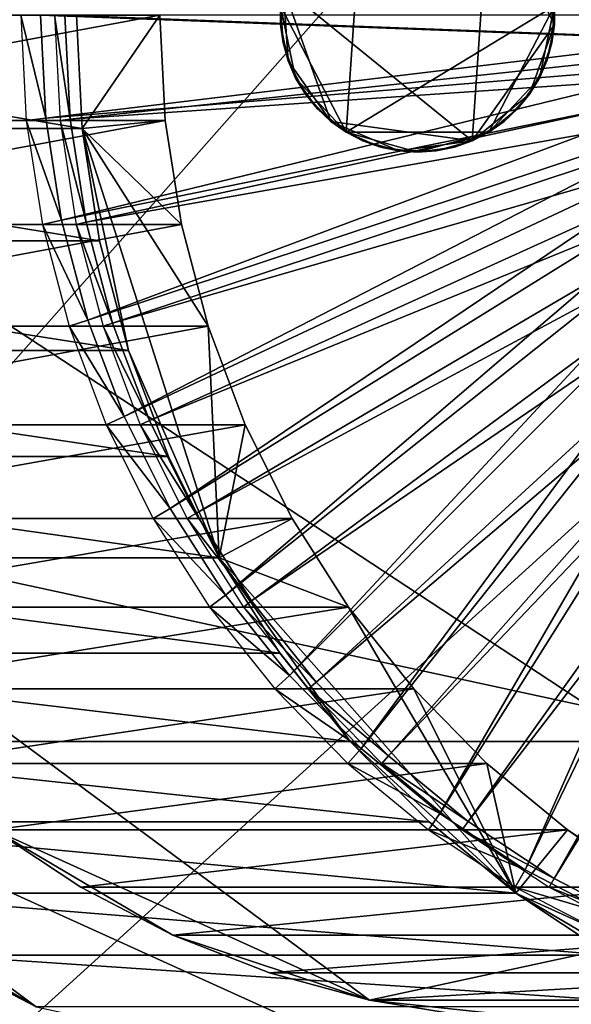
# Model space of a CAD drawing. Extents: x -0.385 to 0.462, y -0.385 to 0.385.
# Drawn here: x -0.103 to 0.04, y -0.255 to -0.001 of the extents above; entities that cross this region are included whole.
import ezdxf

# ---------------------------------------------------------------- set-up
doc = ezdxf.new("R2010")
doc.units = 0
doc.header["$MEASUREMENT"] = 0
doc.layers.get('0').update_dxf_attribs({"linetype": 'CONTINUOUS'})

msp = doc.modelspace()

# ---------------------------------------------------------------- linework, layer by layer
for points in [[(0, 0.38514, 0.54974), (0.2359, -0.30442, 0.54974), (-0.3729, 0.09607, 0.54974)], [(0, 0.38514, 0.54974), (0.36434, 0.12468, 0.54974), (0.2359, -0.30442, 0.54974)], [(-0.0595, 0.38052, 0.57174), (-0.37922, 0.06688, 0.57174), (-0.18603, -0.33722, 0.57174)], [(-0.0595, 0.38052, 0.57174), (-0.18603, -0.33722, 0.57174), (0.35358, 0.15255, 0.57174)], [(-0.18012, -0.12989, 0.28406), (-0.2018, 0.08028, 0.2798), (-0.06305, 0.23733, 0.30708)], [(0.19046, -0.21017, 0.35692), (-0.18012, -0.12989, 0.28406), (-0.06305, 0.23733, 0.30708)], [(-0.06305, 0.23733, 0.30708), (0.23007, 0.17383, 0.36471), (0.19046, -0.21017, 0.35692)], [(0.17495, 0.22652, 0.48882), (-0.14805, 0.22652, 0.42541), (-0.19074, -0.18736, 0.41703)], [(-0.19074, -0.18736, 0.41703), (0.21763, -0.18736, 0.4972), (0.17495, 0.22652, 0.48882)], [(-0.18603, -0.33722, 0.57174), (0.25877, -0.28522, 0.57174), (0.35358, 0.15255, 0.57174)], [(0.2359, -0.30442, 0.54974), (-0.2116, -0.32178, 0.54974), (-0.3729, 0.09607, 0.54974)], [(-0.01838, -0.03023, 0.43251), (-0.0353, 0.00241, 0.43251), (-0.0141, 0.03245, 0.43251)], [(0.0353, 0.00241, 0.43251), (-0.01838, -0.03023, 0.43251), (-0.0141, 0.03245, 0.43251)], [(-0.03464, 0.0072, 0.5575), (0.0141, -0.03245, 0.5575), (0.01838, 0.03023, 0.5575)], [(0.0141, -0.03245, 0.5575), (0.0353, -0.00241, 0.5575), (0.01838, 0.03023, 0.5575)], [(0.0353, -0.00241, 0.5575), (0.03141, 0.01628, 0.5575), (0.01838, 0.03023, 0.5575)], [(0.0353, -0.00241, 0.5575), (0.03464, 0.0072, 0.5575), (0.03141, 0.01628, 0.5575)], [(-0.03464, 0.0072, 0.5575), (-0.0353, 0.00241, 0.5575), (-0.0353, -0.00241, 0.5575)], [(-0.03464, 0.0072, 0.5575), (-0.0353, -0.00241, 0.5575), (-0.03334, -0.01185, 0.5575)], [(-0.03464, 0.0072, 0.5575), (-0.03334, -0.01185, 0.5575), (-0.02233, -0.02745, 0.5575)], [(-0.03464, 0.0072, 0.5575), (-0.02233, -0.02745, 0.5575), (0.0141, -0.03245, 0.5575)], [(0.0353, -0.00241, 0.5575), (0.0353, 0.00241, 0.5575), (0.03464, 0.0072, 0.5575)], [(-0.08643, -0.02927, -0.47967), (-0.2598, -0.02927, 0.40347), (-0.26131, 0, 0.40318)], [(-0.08643, -0.02927, -0.47967), (-0.26131, 0, 0.40318), (-0.08793, 0, -0.47997)], [(-0.21288, -0.02716, 0.27762), (-0.06643, 0, -0.47575), (-0.21428, 0, 0.27735)], [(-0.21288, -0.02716, 0.27762), (-0.06504, -0.02716, -0.47547), (-0.06643, 0, -0.47575)], [(-0.10227, 0, -0.29282), (-0.10087, -0.02716, -0.29254), (-0.09583, -0.02661, -0.29155)], [(-0.10227, 0, -0.29282), (-0.09583, -0.02661, -0.29155), (-0.09719, 0, -0.29182)], [(-0.09719, 0, -0.29182), (-0.09583, -0.02661, -0.29155), (0.07193, -0.00641, -0.14831)], [(-0.09719, 0, -0.29182), (0.07193, -0.00641, -0.14831), (0.0716, 0, -0.14837)], [(-0.09353, 0, -0.33723), (-0.09214, -0.02716, -0.33695), (-0.08955, -0.02688, -0.33645)], [(-0.09353, 0, -0.33723), (-0.08955, -0.02688, -0.33645), (-0.09093, 0, -0.33672)], [(-0.09093, 0, -0.33672), (-0.08955, -0.02688, -0.33645), (0.0949, -0.00712, -0.30018)], [(-0.09093, 0, -0.33672), (0.0949, -0.00712, -0.30018), (0.09453, 0, -0.30025)], [(-0.08643, -0.02927, -0.47967), (-0.08793, 0, -0.47997), (-0.06643, 0, -0.47575)], [(-0.08643, -0.02927, -0.47967), (-0.06643, 0, -0.47575), (-0.06504, -0.02716, -0.47547)], [(-0.0353, -0.00241, 0.55566), (-0.0353, -0.00241, 0.5575), (-0.0353, 0.00241, 0.5575)], [(-0.0353, -0.00241, 0.55566), (-0.0353, 0.00241, 0.5575), (-0.0353, 0.00241, 0.55566)], [(-0.03464, -0.0072, 0.43251), (-0.0353, -0.00241, 0.43251), (-0.0353, 0.00241, 0.43251)], [(-0.03141, -0.01628, 0.43251), (-0.03464, -0.0072, 0.43251), (-0.0353, 0.00241, 0.43251)], [(-0.01838, -0.03023, 0.43251), (-0.03141, -0.01628, 0.43251), (-0.0353, 0.00241, 0.43251)], [(-0.0353, -0.00241, 0.55154), (-0.0353, -0.00241, 0.55566), (-0.0353, 0.00241, 0.55566)], [(-0.0353, -0.00241, 0.55154), (-0.0353, 0.00241, 0.55566), (-0.0353, 0.00241, 0.55154)], [(-0.0353, -0.00241, 0.43251), (-0.0353, -0.00241, 0.4357), (-0.0353, 0.00241, 0.4357)], [(-0.0353, -0.00241, 0.43251), (-0.0353, 0.00241, 0.4357), (-0.0353, 0.00241, 0.43251)], [(-0.0353, -0.00241, 0.4357), (-0.0353, -0.00241, 0.55154), (-0.0353, 0.00241, 0.55154)], [(-0.0353, -0.00241, 0.4357), (-0.0353, 0.00241, 0.55154), (-0.0353, 0.00241, 0.4357)], [(0.0353, 0.00241, 0.43251), (0.01838, -0.03023, 0.43251), (-0.01838, -0.03023, 0.43251)], [(0.0353, 0.00241, 0.43251), (0.03141, -0.01628, 0.43251), (0.01838, -0.03023, 0.43251)], [(0.0353, 0.00241, 0.43251), (0.03464, -0.0072, 0.43251), (0.03141, -0.01628, 0.43251)], [(0.0353, 0.00241, 0.43251), (0.0353, -0.00241, 0.43251), (0.03464, -0.0072, 0.43251)], [(0.0353, 0.00241, 0.55566), (0.0353, 0.00241, 0.5575), (0.0353, -0.00241, 0.5575)], [(0.0353, 0.00241, 0.55566), (0.0353, -0.00241, 0.5575), (0.0353, -0.00241, 0.55566)], [(0.0353, 0.00241, 0.55154), (0.0353, 0.00241, 0.55566), (0.0353, -0.00241, 0.55566)], [(0.0353, 0.00241, 0.55154), (0.0353, -0.00241, 0.55566), (0.0353, -0.00241, 0.55154)], [(0.0353, 0.00241, 0.43251), (0.0353, 0.00241, 0.4357), (0.0353, -0.00241, 0.4357)], [(0.0353, 0.00241, 0.43251), (0.0353, -0.00241, 0.4357), (0.0353, -0.00241, 0.43251)], [(0.0353, 0.00241, 0.4357), (0.0353, 0.00241, 0.55154), (0.0353, -0.00241, 0.55154)], [(0.0353, 0.00241, 0.4357), (0.0353, -0.00241, 0.55154), (0.0353, -0.00241, 0.4357)], [(-0.03464, -0.0072, 0.55566), (-0.03464, -0.0072, 0.5575), (-0.0353, -0.00241, 0.5575)], [(-0.03464, -0.0072, 0.55566), (-0.0353, -0.00241, 0.5575), (-0.0353, -0.00241, 0.55566)], [(-0.0353, -0.00241, 0.5575), (-0.03464, -0.0072, 0.5575), (-0.03334, -0.01185, 0.5575)], [(-0.03464, -0.0072, 0.55154), (-0.03464, -0.0072, 0.55566), (-0.0353, -0.00241, 0.55566)], [(-0.03464, -0.0072, 0.55154), (-0.0353, -0.00241, 0.55566), (-0.0353, -0.00241, 0.55154)], [(-0.03464, -0.0072, 0.43251), (-0.03464, -0.0072, 0.4357), (-0.0353, -0.00241, 0.4357)], [(-0.03464, -0.0072, 0.43251), (-0.0353, -0.00241, 0.4357), (-0.0353, -0.00241, 0.43251)], [(-0.03464, -0.0072, 0.4357), (-0.03464, -0.0072, 0.55154), (-0.0353, -0.00241, 0.55154)], [(-0.03464, -0.0072, 0.4357), (-0.0353, -0.00241, 0.55154), (-0.0353, -0.00241, 0.4357)], [(0.0141, -0.03245, 0.5575), (0.0289, -0.0204, 0.5575), (0.0353, -0.00241, 0.5575)], [(0.0289, -0.0204, 0.5575), (0.03334, -0.01185, 0.5575), (0.0353, -0.00241, 0.5575)], [(0.03334, -0.01185, 0.5575), (0.03464, -0.0072, 0.5575), (0.0353, -0.00241, 0.5575)], [(0.0353, -0.00241, 0.55566), (0.0353, -0.00241, 0.5575), (0.03464, -0.0072, 0.5575)], [(0.0353, -0.00241, 0.55566), (0.03464, -0.0072, 0.5575), (0.03464, -0.0072, 0.55566)], [(0.0353, -0.00241, 0.55154), (0.0353, -0.00241, 0.55566), (0.03464, -0.0072, 0.55566)], [(0.0353, -0.00241, 0.55154), (0.03464, -0.0072, 0.55566), (0.03464, -0.0072, 0.55154)], [(0.0353, -0.00241, 0.43251), (0.0353, -0.00241, 0.4357), (0.03464, -0.0072, 0.4357)], [(0.0353, -0.00241, 0.43251), (0.03464, -0.0072, 0.4357), (0.03464, -0.0072, 0.43251)], [(0.0353, -0.00241, 0.4357), (0.0353, -0.00241, 0.55154), (0.03464, -0.0072, 0.55154)], [(0.0353, -0.00241, 0.4357), (0.03464, -0.0072, 0.55154), (0.03464, -0.0072, 0.4357)], [(-0.09583, -0.02661, -0.29155), (0.07292, -0.01275, -0.14811), (0.07193, -0.00641, -0.14831)], [(-0.08955, -0.02688, -0.33645), (0.09599, -0.01416, -0.29996), (0.0949, -0.00712, -0.30018)], [(-0.03334, -0.01185, 0.55566), (-0.03334, -0.01185, 0.5575), (-0.03464, -0.0072, 0.5575)], [(-0.03334, -0.01185, 0.55566), (-0.03464, -0.0072, 0.5575), (-0.03464, -0.0072, 0.55566)], [(-0.03141, -0.01628, 0.43251), (-0.03334, -0.01185, 0.43251), (-0.03464, -0.0072, 0.43251)], [(-0.03334, -0.01185, 0.55154), (-0.03334, -0.01185, 0.55566), (-0.03464, -0.0072, 0.55566)], [(-0.03334, -0.01185, 0.55154), (-0.03464, -0.0072, 0.55566), (-0.03464, -0.0072, 0.55154)], [(-0.03334, -0.01185, 0.43251), (-0.03334, -0.01185, 0.4357), (-0.03464, -0.0072, 0.4357)], [(-0.03334, -0.01185, 0.43251), (-0.03464, -0.0072, 0.4357), (-0.03464, -0.0072, 0.43251)], [(-0.03334, -0.01185, 0.4357), (-0.03334, -0.01185, 0.55154), (-0.03464, -0.0072, 0.55154)], [(-0.03334, -0.01185, 0.4357), (-0.03464, -0.0072, 0.55154), (-0.03464, -0.0072, 0.4357)], [(0.03464, -0.0072, 0.43251), (0.03334, -0.01185, 0.43251), (0.03141, -0.01628, 0.43251)], [(0.03464, -0.0072, 0.55566), (0.03464, -0.0072, 0.5575), (0.03334, -0.01185, 0.5575)], [(0.03464, -0.0072, 0.55566), (0.03334, -0.01185, 0.5575), (0.03334, -0.01185, 0.55566)], [(0.03464, -0.0072, 0.55154), (0.03464, -0.0072, 0.55566), (0.03334, -0.01185, 0.55566)], [(0.03464, -0.0072, 0.55154), (0.03334, -0.01185, 0.55566), (0.03334, -0.01185, 0.55154)], [(0.03464, -0.0072, 0.43251), (0.03464, -0.0072, 0.4357), (0.03334, -0.01185, 0.4357)], [(0.03464, -0.0072, 0.43251), (0.03334, -0.01185, 0.4357), (0.03334, -0.01185, 0.43251)], [(0.03464, -0.0072, 0.4357), (0.03464, -0.0072, 0.55154), (0.03334, -0.01185, 0.55154)], [(0.03464, -0.0072, 0.4357), (0.03334, -0.01185, 0.55154), (0.03334, -0.01185, 0.4357)], [(-0.03141, -0.01628, 0.55566), (-0.03141, -0.01628, 0.5575), (-0.03334, -0.01185, 0.5575)], [(-0.03141, -0.01628, 0.55566), (-0.03334, -0.01185, 0.5575), (-0.03334, -0.01185, 0.55566)], [(-0.03334, -0.01185, 0.5575), (-0.03141, -0.01628, 0.5575), (-0.0289, -0.0204, 0.5575)], [(-0.03334, -0.01185, 0.5575), (-0.0289, -0.0204, 0.5575), (-0.02233, -0.02745, 0.5575)], [(-0.03141, -0.01628, 0.55154), (-0.03141, -0.01628, 0.55566), (-0.03334, -0.01185, 0.55566)], [(-0.03141, -0.01628, 0.55154), (-0.03334, -0.01185, 0.55566), (-0.03334, -0.01185, 0.55154)], [(-0.03141, -0.01628, 0.43251), (-0.03141, -0.01628, 0.4357), (-0.03334, -0.01185, 0.4357)], [(-0.03141, -0.01628, 0.43251), (-0.03334, -0.01185, 0.4357), (-0.03334, -0.01185, 0.43251)], [(-0.03141, -0.01628, 0.4357), (-0.03141, -0.01628, 0.55154), (-0.03334, -0.01185, 0.55154)], [(-0.03141, -0.01628, 0.4357), (-0.03334, -0.01185, 0.55154), (-0.03334, -0.01185, 0.4357)], [(0.0289, -0.0204, 0.5575), (0.03141, -0.01628, 0.5575), (0.03334, -0.01185, 0.5575)], [(0.03334, -0.01185, 0.55566), (0.03334, -0.01185, 0.5575), (0.03141, -0.01628, 0.5575)], [(0.03334, -0.01185, 0.55566), (0.03141, -0.01628, 0.5575), (0.03141, -0.01628, 0.55566)], [(0.03334, -0.01185, 0.55154), (0.03334, -0.01185, 0.55566), (0.03141, -0.01628, 0.55566)], [(0.03334, -0.01185, 0.55154), (0.03141, -0.01628, 0.55566), (0.03141, -0.01628, 0.55154)], [(0.03334, -0.01185, 0.43251), (0.03334, -0.01185, 0.4357), (0.03141, -0.01628, 0.4357)], [(0.03334, -0.01185, 0.43251), (0.03141, -0.01628, 0.4357), (0.03141, -0.01628, 0.43251)], [(0.03334, -0.01185, 0.4357), (0.03334, -0.01185, 0.55154), (0.03141, -0.01628, 0.55154)], [(0.03334, -0.01185, 0.4357), (0.03141, -0.01628, 0.55154), (0.03141, -0.01628, 0.4357)], [(-0.09583, -0.02661, -0.29155), (-0.09173, -0.05294, -0.29074), (0.07292, -0.01275, -0.14811)], [(-0.09173, -0.05294, -0.29074), (0.07455, -0.01895, -0.14779), (0.07292, -0.01275, -0.14811)], [(-0.08955, -0.02688, -0.33645), (-0.08542, -0.05346, -0.33563), (0.09599, -0.01416, -0.29996)], [(-0.08542, -0.05346, -0.33563), (0.09781, -0.02105, -0.29961), (0.09599, -0.01416, -0.29996)], [(-0.0289, -0.0204, 0.55566), (-0.0289, -0.0204, 0.5575), (-0.03141, -0.01628, 0.5575)], [(-0.0289, -0.0204, 0.55566), (-0.03141, -0.01628, 0.5575), (-0.03141, -0.01628, 0.55566)], [(-0.02586, -0.02415, 0.43251), (-0.0289, -0.0204, 0.43251), (-0.03141, -0.01628, 0.43251)], [(-0.01838, -0.03023, 0.43251), (-0.02586, -0.02415, 0.43251), (-0.03141, -0.01628, 0.43251)], [(-0.0289, -0.0204, 0.55154), (-0.0289, -0.0204, 0.55566), (-0.03141, -0.01628, 0.55566)], [(-0.0289, -0.0204, 0.55154), (-0.03141, -0.01628, 0.55566), (-0.03141, -0.01628, 0.55154)], [(-0.0289, -0.0204, 0.43251), (-0.0289, -0.0204, 0.4357), (-0.03141, -0.01628, 0.4357)], [(-0.0289, -0.0204, 0.43251), (-0.03141, -0.01628, 0.4357), (-0.03141, -0.01628, 0.43251)], [(-0.0289, -0.0204, 0.4357), (-0.0289, -0.0204, 0.55154), (-0.03141, -0.01628, 0.55154)], [(-0.0289, -0.0204, 0.4357), (-0.03141, -0.01628, 0.55154), (-0.03141, -0.01628, 0.4357)], [(0.03141, -0.01628, 0.43251), (0.02586, -0.02415, 0.43251), (0.01838, -0.03023, 0.43251)], [(0.03141, -0.01628, 0.43251), (0.0289, -0.0204, 0.43251), (0.02586, -0.02415, 0.43251)], [(0.03141, -0.01628, 0.55566), (0.03141, -0.01628, 0.5575), (0.0289, -0.0204, 0.5575)], [(0.03141, -0.01628, 0.55566), (0.0289, -0.0204, 0.5575), (0.0289, -0.0204, 0.55566)], [(0.03141, -0.01628, 0.55154), (0.03141, -0.01628, 0.55566), (0.0289, -0.0204, 0.55566)], [(0.03141, -0.01628, 0.55154), (0.0289, -0.0204, 0.55566), (0.0289, -0.0204, 0.55154)], [(0.03141, -0.01628, 0.43251), (0.03141, -0.01628, 0.4357), (0.0289, -0.0204, 0.4357)], [(0.03141, -0.01628, 0.43251), (0.0289, -0.0204, 0.4357), (0.0289, -0.0204, 0.43251)], [(0.03141, -0.01628, 0.4357), (0.03141, -0.01628, 0.55154), (0.0289, -0.0204, 0.55154)], [(0.03141, -0.01628, 0.4357), (0.0289, -0.0204, 0.55154), (0.0289, -0.0204, 0.4357)], [(-0.09173, -0.05294, -0.29074), (-0.08497, -0.07868, -0.28941), (0.07455, -0.01895, -0.14779)], [(-0.08497, -0.07868, -0.28941), (0.0768, -0.02494, -0.14735), (0.07455, -0.01895, -0.14779)], [(-0.08542, -0.05346, -0.33563), (-0.07858, -0.07946, -0.33429), (0.09781, -0.02105, -0.29961)], [(-0.07858, -0.07946, -0.33429), (0.10031, -0.02771, -0.29912), (0.09781, -0.02105, -0.29961)], [(-0.02586, -0.02415, 0.55566), (-0.02586, -0.02415, 0.5575), (-0.0289, -0.0204, 0.5575)], [(-0.02586, -0.02415, 0.55566), (-0.0289, -0.0204, 0.5575), (-0.0289, -0.0204, 0.55566)], [(-0.0289, -0.0204, 0.5575), (-0.02586, -0.02415, 0.5575), (-0.02233, -0.02745, 0.5575)], [(-0.02586, -0.02415, 0.55154), (-0.02586, -0.02415, 0.55566), (-0.0289, -0.0204, 0.55566)], [(-0.02586, -0.02415, 0.55154), (-0.0289, -0.0204, 0.55566), (-0.0289, -0.0204, 0.55154)], [(-0.02586, -0.02415, 0.43251), (-0.02586, -0.02415, 0.4357), (-0.0289, -0.0204, 0.4357)], [(-0.02586, -0.02415, 0.43251), (-0.0289, -0.0204, 0.4357), (-0.0289, -0.0204, 0.43251)], [(-0.02586, -0.02415, 0.4357), (-0.02586, -0.02415, 0.55154), (-0.0289, -0.0204, 0.55154)], [(-0.02586, -0.02415, 0.4357), (-0.0289, -0.0204, 0.55154), (-0.0289, -0.0204, 0.4357)], [(0.0141, -0.03245, 0.5575), (0.02233, -0.02745, 0.5575), (0.0289, -0.0204, 0.5575)], [(0.02233, -0.02745, 0.5575), (0.02586, -0.02415, 0.5575), (0.0289, -0.0204, 0.5575)], [(0.0289, -0.0204, 0.55566), (0.0289, -0.0204, 0.5575), (0.02586, -0.02415, 0.5575)], [(0.0289, -0.0204, 0.55566), (0.02586, -0.02415, 0.5575), (0.02586, -0.02415, 0.55566)], [(0.0289, -0.0204, 0.55154), (0.0289, -0.0204, 0.55566), (0.02586, -0.02415, 0.55566)], [(0.0289, -0.0204, 0.55154), (0.02586, -0.02415, 0.55566), (0.02586, -0.02415, 0.55154)], [(0.0289, -0.0204, 0.43251), (0.0289, -0.0204, 0.4357), (0.02586, -0.02415, 0.4357)], [(0.0289, -0.0204, 0.43251), (0.02586, -0.02415, 0.4357), (0.02586, -0.02415, 0.43251)], [(0.0289, -0.0204, 0.4357), (0.0289, -0.0204, 0.55154), (0.02586, -0.02415, 0.55154)], [(0.0289, -0.0204, 0.4357), (0.02586, -0.02415, 0.55154), (0.02586, -0.02415, 0.4357)], [(-0.08497, -0.07868, -0.28941), (-0.07559, -0.10356, -0.28757), (0.0768, -0.02494, -0.14735)], [(-0.07559, -0.10356, -0.28757), (0.07966, -0.03066, -0.14679), (0.0768, -0.02494, -0.14735)], [(-0.02233, -0.02745, 0.55566), (-0.02233, -0.02745, 0.5575), (-0.02586, -0.02415, 0.5575)], [(-0.02233, -0.02745, 0.55566), (-0.02586, -0.02415, 0.5575), (-0.02586, -0.02415, 0.55566)], [(-0.01838, -0.03023, 0.43251), (-0.02233, -0.02745, 0.43251), (-0.02586, -0.02415, 0.43251)], [(-0.02233, -0.02745, 0.55154), (-0.02233, -0.02745, 0.55566), (-0.02586, -0.02415, 0.55566)], [(-0.02233, -0.02745, 0.55154), (-0.02586, -0.02415, 0.55566), (-0.02586, -0.02415, 0.55154)], [(-0.02233, -0.02745, 0.43251), (-0.02233, -0.02745, 0.4357), (-0.02586, -0.02415, 0.4357)], [(-0.02233, -0.02745, 0.43251), (-0.02586, -0.02415, 0.4357), (-0.02586, -0.02415, 0.43251)], [(-0.02233, -0.02745, 0.4357), (-0.02233, -0.02745, 0.55154), (-0.02586, -0.02415, 0.55154)], [(-0.02233, -0.02745, 0.4357), (-0.02586, -0.02415, 0.55154), (-0.02586, -0.02415, 0.4357)], [(0.02586, -0.02415, 0.43251), (0.02233, -0.02745, 0.43251), (0.01838, -0.03023, 0.43251)], [(0.02586, -0.02415, 0.55566), (0.02586, -0.02415, 0.5575), (0.02233, -0.02745, 0.5575)], [(0.02586, -0.02415, 0.55566), (0.02233, -0.02745, 0.5575), (0.02233, -0.02745, 0.55566)], [(0.02586, -0.02415, 0.55154), (0.02586, -0.02415, 0.55566), (0.02233, -0.02745, 0.55566)], [(0.02586, -0.02415, 0.55154), (0.02233, -0.02745, 0.55566), (0.02233, -0.02745, 0.55154)], [(0.02586, -0.02415, 0.43251), (0.02586, -0.02415, 0.4357), (0.02233, -0.02745, 0.4357)], [(0.02586, -0.02415, 0.43251), (0.02233, -0.02745, 0.4357), (0.02233, -0.02745, 0.43251)], [(0.02586, -0.02415, 0.4357), (0.02586, -0.02415, 0.55154), (0.02233, -0.02745, 0.55154)], [(0.02586, -0.02415, 0.4357), (0.02233, -0.02745, 0.55154), (0.02233, -0.02745, 0.4357)], [(-0.20871, -0.05401, 0.27844), (-0.06504, -0.02716, -0.47547), (-0.21288, -0.02716, 0.27762)], [(-0.20871, -0.05401, 0.27844), (-0.06086, -0.05401, -0.47465), (-0.06504, -0.02716, -0.47547)], [(-0.10087, -0.02716, -0.29254), (-0.09173, -0.05294, -0.29074), (-0.09583, -0.02661, -0.29155)], [(-0.10087, -0.02716, -0.29254), (-0.0967, -0.05401, -0.29172), (-0.09173, -0.05294, -0.29074)], [(-0.09214, -0.02716, -0.33695), (-0.08542, -0.05346, -0.33563), (-0.08955, -0.02688, -0.33645)], [(-0.09214, -0.02716, -0.33695), (-0.08796, -0.05401, -0.33613), (-0.08542, -0.05346, -0.33563)], [(-0.08643, -0.02927, -0.47967), (-0.06504, -0.02716, -0.47547), (-0.06086, -0.05401, -0.47465)], [(-0.07858, -0.07946, -0.33429), (-0.06912, -0.10459, -0.33243), (0.10031, -0.02771, -0.29912)], [(-0.06912, -0.10459, -0.33243), (0.10349, -0.03406, -0.29849), (0.10031, -0.02771, -0.29912)], [(-0.01838, -0.03023, 0.55566), (-0.01838, -0.03023, 0.5575), (-0.02233, -0.02745, 0.5575)], [(-0.01838, -0.03023, 0.55566), (-0.02233, -0.02745, 0.5575), (-0.02233, -0.02745, 0.55566)], [(-0.02233, -0.02745, 0.5575), (-0.01838, -0.03023, 0.5575), (-0.0141, -0.03245, 0.5575)], [(-0.02233, -0.02745, 0.5575), (-0.0141, -0.03245, 0.5575), (-0.00482, -0.03505, 0.5575)], [(-0.02233, -0.02745, 0.5575), (-0.00482, -0.03505, 0.5575), (0.0141, -0.03245, 0.5575)], [(-0.01838, -0.03023, 0.55154), (-0.01838, -0.03023, 0.55566), (-0.02233, -0.02745, 0.55566)], [(-0.01838, -0.03023, 0.55154), (-0.02233, -0.02745, 0.55566), (-0.02233, -0.02745, 0.55154)], [(-0.01838, -0.03023, 0.43251), (-0.01838, -0.03023, 0.4357), (-0.02233, -0.02745, 0.4357)], [(-0.01838, -0.03023, 0.43251), (-0.02233, -0.02745, 0.4357), (-0.02233, -0.02745, 0.43251)], [(-0.01838, -0.03023, 0.4357), (-0.01838, -0.03023, 0.55154), (-0.02233, -0.02745, 0.55154)], [(-0.01838, -0.03023, 0.4357), (-0.02233, -0.02745, 0.55154), (-0.02233, -0.02745, 0.4357)], [(0.0141, -0.03245, 0.5575), (0.01838, -0.03023, 0.5575), (0.02233, -0.02745, 0.5575)], [(0.02233, -0.02745, 0.55566), (0.02233, -0.02745, 0.5575), (0.01838, -0.03023, 0.5575)], [(0.02233, -0.02745, 0.55566), (0.01838, -0.03023, 0.5575), (0.01838, -0.03023, 0.55566)], [(0.02233, -0.02745, 0.55154), (0.02233, -0.02745, 0.55566), (0.01838, -0.03023, 0.55566)], [(0.02233, -0.02745, 0.55154), (0.01838, -0.03023, 0.55566), (0.01838, -0.03023, 0.55154)], [(0.02233, -0.02745, 0.43251), (0.02233, -0.02745, 0.4357), (0.01838, -0.03023, 0.4357)], [(0.02233, -0.02745, 0.43251), (0.01838, -0.03023, 0.4357), (0.01838, -0.03023, 0.43251)], [(0.02233, -0.02745, 0.4357), (0.02233, -0.02745, 0.55154), (0.01838, -0.03023, 0.55154)], [(0.02233, -0.02745, 0.4357), (0.01838, -0.03023, 0.55154), (0.01838, -0.03023, 0.4357)], [(-0.08193, -0.05822, -0.47879), (-0.2553, -0.05822, 0.40435), (-0.2598, -0.02927, 0.40347)], [(-0.08193, -0.05822, -0.47879), (-0.2598, -0.02927, 0.40347), (-0.08643, -0.02927, -0.47967)], [(-0.07449, -0.08652, -0.47733), (-0.08193, -0.05822, -0.47879), (-0.08643, -0.02927, -0.47967)], [(-0.05112, -0.14, -0.47274), (-0.07449, -0.08652, -0.47733), (-0.08643, -0.02927, -0.47967)], [(-0.08643, -0.02927, -0.47967), (-0.06086, -0.05401, -0.47465), (-0.05396, -0.08028, -0.4733)], [(-0.05112, -0.14, -0.47274), (-0.08643, -0.02927, -0.47967), (-0.05396, -0.08028, -0.4733)], [(-0.0141, -0.03245, 0.55566), (-0.0141, -0.03245, 0.5575), (-0.01838, -0.03023, 0.5575)], [(-0.0141, -0.03245, 0.55566), (-0.01838, -0.03023, 0.5575), (-0.01838, -0.03023, 0.55566)], [(-0.00955, -0.03407, 0.43251), (-0.0141, -0.03245, 0.43251), (-0.01838, -0.03023, 0.43251)], [(0, -0.03538, 0.43251), (-0.00955, -0.03407, 0.43251), (-0.01838, -0.03023, 0.43251)], [(0.01838, -0.03023, 0.43251), (0, -0.03538, 0.43251), (-0.01838, -0.03023, 0.43251)], [(-0.0141, -0.03245, 0.55154), (-0.0141, -0.03245, 0.55566), (-0.01838, -0.03023, 0.55566)], [(-0.0141, -0.03245, 0.55154), (-0.01838, -0.03023, 0.55566), (-0.01838, -0.03023, 0.55154)], [(-0.0141, -0.03245, 0.43251), (-0.0141, -0.03245, 0.4357), (-0.01838, -0.03023, 0.4357)], [(-0.0141, -0.03245, 0.43251), (-0.01838, -0.03023, 0.4357), (-0.01838, -0.03023, 0.43251)], [(-0.0141, -0.03245, 0.4357), (-0.0141, -0.03245, 0.55154), (-0.01838, -0.03023, 0.55154)], [(-0.0141, -0.03245, 0.4357), (-0.01838, -0.03023, 0.55154), (-0.01838, -0.03023, 0.4357)], [(0.01838, -0.03023, 0.43251), (0.00955, -0.03407, 0.43251), (0, -0.03538, 0.43251)], [(0.01838, -0.03023, 0.43251), (0.0141, -0.03245, 0.43251), (0.00955, -0.03407, 0.43251)], [(0.01838, -0.03023, 0.55566), (0.01838, -0.03023, 0.5575), (0.0141, -0.03245, 0.5575)], [(0.01838, -0.03023, 0.55566), (0.0141, -0.03245, 0.5575), (0.0141, -0.03245, 0.55566)], [(0.01838, -0.03023, 0.55154), (0.01838, -0.03023, 0.55566), (0.0141, -0.03245, 0.55566)], [(0.01838, -0.03023, 0.55154), (0.0141, -0.03245, 0.55566), (0.0141, -0.03245, 0.55154)], [(0.01838, -0.03023, 0.43251), (0.01838, -0.03023, 0.4357), (0.0141, -0.03245, 0.4357)], [(0.01838, -0.03023, 0.43251), (0.0141, -0.03245, 0.4357), (0.0141, -0.03245, 0.43251)], [(0.01838, -0.03023, 0.4357), (0.01838, -0.03023, 0.55154), (0.0141, -0.03245, 0.55154)], [(0.01838, -0.03023, 0.4357), (0.0141, -0.03245, 0.55154), (0.0141, -0.03245, 0.4357)], [(-0.07559, -0.10356, -0.28757), (-0.06372, -0.12731, -0.28524), (0.07966, -0.03066, -0.14679)], [(-0.06372, -0.12731, -0.28524), (0.08309, -0.03604, -0.14611), (0.07966, -0.03066, -0.14679)], [(-0.00955, -0.03407, 0.55566), (-0.00955, -0.03407, 0.5575), (-0.0141, -0.03245, 0.5575)], [(-0.00955, -0.03407, 0.55566), (-0.0141, -0.03245, 0.5575), (-0.0141, -0.03245, 0.55566)], [(-0.0141, -0.03245, 0.5575), (-0.00955, -0.03407, 0.5575), (-0.00482, -0.03505, 0.5575)], [(-0.00955, -0.03407, 0.55154), (-0.00955, -0.03407, 0.55566), (-0.0141, -0.03245, 0.55566)], [(-0.00955, -0.03407, 0.55154), (-0.0141, -0.03245, 0.55566), (-0.0141, -0.03245, 0.55154)], [(-0.00955, -0.03407, 0.43251), (-0.00955, -0.03407, 0.4357), (-0.0141, -0.03245, 0.4357)], [(-0.00955, -0.03407, 0.43251), (-0.0141, -0.03245, 0.4357), (-0.0141, -0.03245, 0.43251)], [(-0.00955, -0.03407, 0.4357), (-0.00955, -0.03407, 0.55154), (-0.0141, -0.03245, 0.55154)], [(-0.00955, -0.03407, 0.4357), (-0.0141, -0.03245, 0.55154), (-0.0141, -0.03245, 0.4357)], [(-0.00482, -0.03505, 0.5575), (0.00482, -0.03505, 0.5575), (0.0141, -0.03245, 0.5575)], [(0.00482, -0.03505, 0.5575), (0.00955, -0.03407, 0.5575), (0.0141, -0.03245, 0.5575)], [(0.0141, -0.03245, 0.55566), (0.0141, -0.03245, 0.5575), (0.00955, -0.03407, 0.5575)], [(0.0141, -0.03245, 0.55566), (0.00955, -0.03407, 0.5575), (0.00955, -0.03407, 0.55566)], [(0.0141, -0.03245, 0.55154), (0.0141, -0.03245, 0.55566), (0.00955, -0.03407, 0.55566)], [(0.0141, -0.03245, 0.55154), (0.00955, -0.03407, 0.55566), (0.00955, -0.03407, 0.55154)], [(0.0141, -0.03245, 0.43251), (0.0141, -0.03245, 0.4357), (0.00955, -0.03407, 0.4357)], [(0.0141, -0.03245, 0.43251), (0.00955, -0.03407, 0.4357), (0.00955, -0.03407, 0.43251)], [(0.0141, -0.03245, 0.4357), (0.0141, -0.03245, 0.55154), (0.00955, -0.03407, 0.55154)], [(0.0141, -0.03245, 0.4357), (0.00955, -0.03407, 0.55154), (0.00955, -0.03407, 0.4357)], [(-0.06912, -0.10459, -0.33243), (-0.05713, -0.12857, -0.33007), (0.10349, -0.03406, -0.29849)], [(-0.05713, -0.12857, -0.33007), (0.1073, -0.04004, -0.29774), (0.10349, -0.03406, -0.29849)], [(-0.00482, -0.03505, 0.55566), (-0.00482, -0.03505, 0.5575), (-0.00955, -0.03407, 0.5575)], [(-0.00482, -0.03505, 0.55566), (-0.00955, -0.03407, 0.5575), (-0.00955, -0.03407, 0.55566)], [(0, -0.03538, 0.43251), (-0.00482, -0.03505, 0.43251), (-0.00955, -0.03407, 0.43251)], [(-0.00482, -0.03505, 0.55154), (-0.00482, -0.03505, 0.55566), (-0.00955, -0.03407, 0.55566)], [(-0.00482, -0.03505, 0.55154), (-0.00955, -0.03407, 0.55566), (-0.00955, -0.03407, 0.55154)], [(-0.00482, -0.03505, 0.43251), (-0.00482, -0.03505, 0.4357), (-0.00955, -0.03407, 0.4357)], [(-0.00482, -0.03505, 0.43251), (-0.00955, -0.03407, 0.4357), (-0.00955, -0.03407, 0.43251)], [(-0.00482, -0.03505, 0.4357), (-0.00482, -0.03505, 0.55154), (-0.00955, -0.03407, 0.55154)], [(-0.00482, -0.03505, 0.4357), (-0.00955, -0.03407, 0.55154), (-0.00955, -0.03407, 0.4357)], [(0, -0.03538, 0.55566), (0, -0.03538, 0.5575), (-0.00482, -0.03505, 0.5575)], [(0, -0.03538, 0.55566), (-0.00482, -0.03505, 0.5575), (-0.00482, -0.03505, 0.55566)], [(-0.00482, -0.03505, 0.5575), (0, -0.03538, 0.5575), (0.00482, -0.03505, 0.5575)], [(0, -0.03538, 0.55154), (0, -0.03538, 0.55566), (-0.00482, -0.03505, 0.55566)], [(0, -0.03538, 0.55154), (-0.00482, -0.03505, 0.55566), (-0.00482, -0.03505, 0.55154)], [(0, -0.03538, 0.43251), (0, -0.03538, 0.4357), (-0.00482, -0.03505, 0.4357)], [(0, -0.03538, 0.43251), (-0.00482, -0.03505, 0.4357), (-0.00482, -0.03505, 0.43251)], [(0, -0.03538, 0.4357), (0, -0.03538, 0.55154), (-0.00482, -0.03505, 0.55154)], [(0, -0.03538, 0.4357), (-0.00482, -0.03505, 0.55154), (-0.00482, -0.03505, 0.4357)], [(0.00955, -0.03407, 0.43251), (0.00482, -0.03505, 0.43251), (0, -0.03538, 0.43251)], [(0.00482, -0.03505, 0.55566), (0.00482, -0.03505, 0.5575), (0, -0.03538, 0.5575)], [(0.00482, -0.03505, 0.55566), (0, -0.03538, 0.5575), (0, -0.03538, 0.55566)], [(0.00482, -0.03505, 0.55154), (0.00482, -0.03505, 0.55566), (0, -0.03538, 0.55566)], [(0.00482, -0.03505, 0.55154), (0, -0.03538, 0.55566), (0, -0.03538, 0.55154)], [(0.00482, -0.03505, 0.43251), (0.00482, -0.03505, 0.4357), (0, -0.03538, 0.4357)], [(0.00482, -0.03505, 0.43251), (0, -0.03538, 0.4357), (0, -0.03538, 0.43251)], [(0.00482, -0.03505, 0.4357), (0.00482, -0.03505, 0.55154), (0, -0.03538, 0.55154)], [(0.00482, -0.03505, 0.4357), (0, -0.03538, 0.55154), (0, -0.03538, 0.4357)], [(0.00955, -0.03407, 0.55566), (0.00955, -0.03407, 0.5575), (0.00482, -0.03505, 0.5575)], [(0.00955, -0.03407, 0.55566), (0.00482, -0.03505, 0.5575), (0.00482, -0.03505, 0.55566)], [(0.00955, -0.03407, 0.55154), (0.00955, -0.03407, 0.55566), (0.00482, -0.03505, 0.55566)], [(0.00955, -0.03407, 0.55154), (0.00482, -0.03505, 0.55566), (0.00482, -0.03505, 0.55154)], [(0.00955, -0.03407, 0.43251), (0.00955, -0.03407, 0.4357), (0.00482, -0.03505, 0.4357)], [(0.00955, -0.03407, 0.43251), (0.00482, -0.03505, 0.4357), (0.00482, -0.03505, 0.43251)], [(0.00955, -0.03407, 0.4357), (0.00955, -0.03407, 0.55154), (0.00482, -0.03505, 0.55154)], [(0.00955, -0.03407, 0.4357), (0.00482, -0.03505, 0.55154), (0.00482, -0.03505, 0.4357)], [(-0.06372, -0.12731, -0.28524), (-0.04948, -0.14966, -0.28244), (0.08309, -0.03604, -0.14611)], [(-0.04948, -0.14966, -0.28244), (0.08706, -0.04103, -0.14533), (0.08309, -0.03604, -0.14611)], [(-0.05713, -0.12857, -0.33007), (-0.04275, -0.15114, -0.32724), (0.1073, -0.04004, -0.29774)], [(-0.04275, -0.15114, -0.32724), (0.1117, -0.04558, -0.29688), (0.1073, -0.04004, -0.29774)], [(-0.04948, -0.14966, -0.28244), (-0.03302, -0.17037, -0.2792), (0.08706, -0.04103, -0.14533)], [(-0.03302, -0.17037, -0.2792), (0.09151, -0.04557, -0.14446), (0.08706, -0.04103, -0.14533)], [(-0.04275, -0.15114, -0.32724), (-0.02613, -0.17206, -0.32398), (0.1117, -0.04558, -0.29688)], [(-0.03302, -0.17037, -0.2792), (-0.01453, -0.18922, -0.27557), (0.09151, -0.04557, -0.14446)], [(-0.02613, -0.17206, -0.32398), (0.11665, -0.05062, -0.2959), (0.1117, -0.04558, -0.29688)], [(-0.01453, -0.18922, -0.27557), (0.0964, -0.04961, -0.1435), (0.09151, -0.04557, -0.14446)], [(-0.02613, -0.17206, -0.32398), (-0.00745, -0.19109, -0.3203), (0.11665, -0.05062, -0.2959)], [(-0.01453, -0.18922, -0.27557), (0.00579, -0.20599, -0.27157), (0.0964, -0.04961, -0.1435)], [(-0.00745, -0.19109, -0.3203), (0.12209, -0.05511, -0.29483), (0.11665, -0.05062, -0.2959)], [(0.00579, -0.20599, -0.27157), (0.10169, -0.05311, -0.14246), (0.0964, -0.04961, -0.1435)], [(-0.0967, -0.05401, -0.29172), (-0.08497, -0.07868, -0.28941), (-0.09173, -0.05294, -0.29074)], [(0.00579, -0.20599, -0.27157), (0.02772, -0.22051, -0.26726), (0.10169, -0.05311, -0.14246)], [(0.02772, -0.22051, -0.26726), (0.1073, -0.05602, -0.14135), (0.10169, -0.05311, -0.14246)], [(-0.2018, -0.08028, 0.2798), (-0.06086, -0.05401, -0.47465), (-0.20871, -0.05401, 0.27844)], [(-0.2018, -0.08028, 0.2798), (-0.05396, -0.08028, -0.4733), (-0.06086, -0.05401, -0.47465)], [(-0.0967, -0.05401, -0.29172), (-0.08979, -0.08028, -0.29036), (-0.08497, -0.07868, -0.28941)], [(-0.08796, -0.05401, -0.33613), (-0.07858, -0.07946, -0.33429), (-0.08542, -0.05346, -0.33563)], [(-0.08796, -0.05401, -0.33613), (-0.08106, -0.08028, -0.33478), (-0.07858, -0.07946, -0.33429)], [(-0.00745, -0.19109, -0.3203), (0.01307, -0.20803, -0.31627), (0.12209, -0.05511, -0.29483)], [(0.01307, -0.20803, -0.31627), (0.12795, -0.05899, -0.29368), (0.12209, -0.05511, -0.29483)], [(-0.07449, -0.08652, -0.47733), (-0.24786, -0.08652, 0.40582), (-0.2553, -0.05822, 0.40435)], [(-0.07449, -0.08652, -0.47733), (-0.2553, -0.05822, 0.40435), (-0.08193, -0.05822, -0.47879)], [(0.02772, -0.22051, -0.26726), (0.05102, -0.23261, -0.26268), (0.1073, -0.05602, -0.14135)], [(0.01307, -0.20803, -0.31627), (0.03522, -0.22269, -0.31191), (0.12795, -0.05899, -0.29368)], [(0.03522, -0.22269, -0.31191), (0.13419, -0.06223, -0.29246), (0.12795, -0.05899, -0.29368)], [(0.03522, -0.22269, -0.31191), (0.05875, -0.23491, -0.30729), (0.13419, -0.06223, -0.29246)], [(-0.08979, -0.08028, -0.29036), (-0.07559, -0.10356, -0.28757), (-0.08497, -0.07868, -0.28941)], [(-0.19224, -0.10567, 0.28168), (-0.05396, -0.08028, -0.4733), (-0.2018, -0.08028, 0.2798)], [(-0.19224, -0.10567, 0.28168), (-0.04439, -0.10567, -0.47142), (-0.05396, -0.08028, -0.4733)], [(-0.08979, -0.08028, -0.29036), (-0.08023, -0.10567, -0.28848), (-0.07559, -0.10356, -0.28757)], [(-0.08106, -0.08028, -0.33478), (-0.06912, -0.10459, -0.33243), (-0.07858, -0.07946, -0.33429)], [(-0.08106, -0.08028, -0.33478), (-0.0715, -0.10567, -0.3329), (-0.06912, -0.10459, -0.33243)], [(-0.05112, -0.14, -0.47274), (-0.05396, -0.08028, -0.4733), (-0.04439, -0.10567, -0.47142)], [(-0.06418, -0.11389, -0.4753), (-0.23755, -0.11389, 0.40784), (-0.24786, -0.08652, 0.40582)], [(-0.06418, -0.11389, -0.4753), (-0.24786, -0.08652, 0.40582), (-0.07449, -0.08652, -0.47733)], [(-0.05112, -0.14, -0.47274), (-0.06418, -0.11389, -0.4753), (-0.07449, -0.08652, -0.47733)], [(-0.08023, -0.10567, -0.28848), (-0.06372, -0.12731, -0.28524), (-0.07559, -0.10356, -0.28757)], [(-0.18012, -0.12989, 0.28406), (-0.04439, -0.10567, -0.47142), (-0.19224, -0.10567, 0.28168)], [(-0.18012, -0.12989, 0.28406), (-0.03228, -0.12989, -0.46904), (-0.04439, -0.10567, -0.47142)], [(-0.08023, -0.10567, -0.28848), (-0.06812, -0.12989, -0.2861), (-0.06372, -0.12731, -0.28524)], [(-0.0715, -0.10567, -0.3329), (-0.05713, -0.12857, -0.33007), (-0.06912, -0.10459, -0.33243)], [(-0.0715, -0.10567, -0.3329), (-0.05938, -0.12989, -0.33051), (-0.05713, -0.12857, -0.33007)], [(-0.05112, -0.14, -0.47274), (-0.04439, -0.10567, -0.47142), (-0.03228, -0.12989, -0.46904)], [(-0.05112, -0.14, -0.47274), (-0.2245, -0.14, 0.4104), (-0.23755, -0.11389, 0.40784)], [(-0.05112, -0.14, -0.47274), (-0.23755, -0.11389, 0.40784), (-0.06418, -0.11389, -0.4753)], [(-0.06812, -0.12989, -0.2861), (-0.04948, -0.14966, -0.28244), (-0.06372, -0.12731, -0.28524)], [(-0.05938, -0.12989, -0.33051), (-0.04275, -0.15114, -0.32724), (-0.05713, -0.12857, -0.33007)], [(-0.01237, -0.25411, 0.31704), (-0.1092, -0.21017, 0.298), (-0.18012, -0.12989, 0.28406)], [(0.19046, -0.21017, 0.35692), (-0.01237, -0.25411, 0.31704), (-0.18012, -0.12989, 0.28406)], [(-0.16559, -0.1527, 0.28692), (-0.03228, -0.12989, -0.46904), (-0.18012, -0.12989, 0.28406)], [(-0.16559, -0.1527, 0.28692), (-0.01775, -0.1527, -0.46619), (-0.03228, -0.12989, -0.46904)], [(-0.06812, -0.12989, -0.2861), (-0.05358, -0.1527, -0.28324), (-0.04948, -0.14966, -0.28244)], [(-0.05938, -0.12989, -0.33051), (-0.04485, -0.1527, -0.32766), (-0.04275, -0.15114, -0.32724)], [(-0.05112, -0.14, -0.47274), (-0.03228, -0.12989, -0.46904), (-0.01775, -0.1527, -0.46619)], [(-0.03546, -0.16458, -0.46967), (-0.20883, -0.16458, 0.41348), (-0.2245, -0.14, 0.4104)], [(-0.03546, -0.16458, -0.46967), (-0.2245, -0.14, 0.4104), (-0.05112, -0.14, -0.47274)], [(-0.01736, -0.18736, -0.46611), (-0.03546, -0.16458, -0.46967), (-0.05112, -0.14, -0.47274)], [(0.02532, -0.22652, -0.45773), (-0.01736, -0.18736, -0.46611), (-0.05112, -0.14, -0.47274)], [(0.02532, -0.22652, -0.45773), (-0.05112, -0.14, -0.47274), (-0.01775, -0.1527, -0.46619)], [(-0.05358, -0.1527, -0.28324), (-0.03302, -0.17037, -0.2792), (-0.04948, -0.14966, -0.28244)], [(-0.04485, -0.1527, -0.32766), (-0.02613, -0.17206, -0.32398), (-0.04275, -0.15114, -0.32724)], [(-0.1488, -0.17383, 0.29022), (-0.01775, -0.1527, -0.46619), (-0.16559, -0.1527, 0.28692)], [(-0.1488, -0.17383, 0.29022), (-0.00095, -0.17383, -0.46289), (-0.01775, -0.1527, -0.46619)], [(-0.05358, -0.1527, -0.28324), (-0.03679, -0.17383, -0.27994), (-0.03302, -0.17037, -0.2792)], [(-0.04485, -0.1527, -0.32766), (-0.02806, -0.17383, -0.32436), (-0.02613, -0.17206, -0.32398)], [(0.02532, -0.22652, -0.45773), (-0.01775, -0.1527, -0.46619), (-0.00095, -0.17383, -0.46289)], [(-0.01736, -0.18736, -0.46611), (-0.19074, -0.18736, 0.41703), (-0.20883, -0.16458, 0.41348)], [(-0.01736, -0.18736, -0.46611), (-0.20883, -0.16458, 0.41348), (-0.03546, -0.16458, -0.46967)], [(-0.03679, -0.17383, -0.27994), (-0.01453, -0.18922, -0.27557), (-0.03302, -0.17037, -0.2792)], [(-0.02806, -0.17383, -0.32436), (-0.00745, -0.19109, -0.3203), (-0.02613, -0.17206, -0.32398)], [(-0.12993, -0.19306, 0.29393), (-0.00095, -0.17383, -0.46289), (-0.1488, -0.17383, 0.29022)], [(-0.12993, -0.19306, 0.29393), (0.01791, -0.19306, -0.45919), (-0.00095, -0.17383, -0.46289)], [(-0.03679, -0.17383, -0.27994), (-0.01792, -0.19306, -0.27623), (-0.01453, -0.18922, -0.27557)], [(-0.02806, -0.17383, -0.32436), (-0.00919, -0.19306, -0.32065), (-0.00745, -0.19109, -0.3203)], [(0.02532, -0.22652, -0.45773), (-0.00095, -0.17383, -0.46289), (0.01791, -0.19306, -0.45919)], [(0.00297, -0.20808, -0.46212), (-0.1704, -0.20808, 0.42102), (-0.19074, -0.18736, 0.41703)], [(0.00297, -0.20808, -0.46212), (-0.19074, -0.18736, 0.41703), (-0.01736, -0.18736, -0.46611)], [(-0.19074, -0.18736, 0.41703), (-0.14805, -0.22652, 0.42541), (-0.09831, -0.25579, 0.43518)], [(-0.19074, -0.18736, 0.41703), (-0.09831, -0.25579, 0.43518), (0.01345, -0.28, 0.45711)], [(-0.19074, -0.18736, 0.41703), (0.01345, -0.28, 0.45711), (0.21763, -0.18736, 0.4972)], [(0.02532, -0.22652, -0.45773), (0.00297, -0.20808, -0.46212), (-0.01736, -0.18736, -0.46611)], [(0.01345, -0.28, 0.45711), (0.1252, -0.25579, 0.47905), (0.21763, -0.18736, 0.4972)], [(-0.01792, -0.19306, -0.27623), (0.00579, -0.20599, -0.27157), (-0.01453, -0.18922, -0.27557)], [(-0.00919, -0.19306, -0.32065), (0.01307, -0.20803, -0.31627), (-0.00745, -0.19109, -0.3203)], [(-0.1092, -0.21017, 0.298), (0.01791, -0.19306, -0.45919), (-0.12993, -0.19306, 0.29393)], [(-0.1092, -0.21017, 0.298), (0.03865, -0.21017, -0.45512), (0.01791, -0.19306, -0.45919)], [(-0.01792, -0.19306, -0.27623), (0.00281, -0.21017, -0.27216), (0.00579, -0.20599, -0.27157)], [(-0.00919, -0.19306, -0.32065), (0.01154, -0.21017, -0.31657), (0.01307, -0.20803, -0.31627)], [(0.02532, -0.22652, -0.45773), (0.01791, -0.19306, -0.45919), (0.03865, -0.21017, -0.45512)], [(0.02532, -0.22652, -0.45773), (-0.14805, -0.22652, 0.42541), (-0.1704, -0.20808, 0.42102)], [(0.02532, -0.22652, -0.45773), (-0.1704, -0.20808, 0.42102), (0.00297, -0.20808, -0.46212)], [(0.00281, -0.21017, -0.27216), (0.02772, -0.22051, -0.26726), (0.00579, -0.20599, -0.27157)], [(0.01154, -0.21017, -0.31657), (0.03522, -0.22269, -0.31191), (0.01307, -0.20803, -0.31627)], [(-0.06305, -0.23733, 0.30708), (-0.08682, -0.22498, 0.3024), (-0.1092, -0.21017, 0.298)], [(-0.01237, -0.25411, 0.31704), (-0.06305, -0.23733, 0.30708), (-0.1092, -0.21017, 0.298)], [(-0.08682, -0.22498, 0.3024), (0.03865, -0.21017, -0.45512), (-0.1092, -0.21017, 0.298)], [(-0.08682, -0.22498, 0.3024), (0.06103, -0.22498, -0.45072), (0.03865, -0.21017, -0.45512)], [(0.19046, -0.21017, 0.35692), (0.09363, -0.25411, 0.33788), (-0.01237, -0.25411, 0.31704)], [(0.00281, -0.21017, -0.27216), (0.02519, -0.22498, -0.26776), (0.02772, -0.22051, -0.26726)], [(0.01154, -0.21017, -0.31657), (0.03392, -0.22498, -0.31217), (0.03522, -0.22269, -0.31191)], [(0.1297, -0.27388, -0.43724), (0.02532, -0.22652, -0.45773), (0.03865, -0.21017, -0.45512)], [(0.1297, -0.27388, -0.43724), (0.03865, -0.21017, -0.45512), (0.06103, -0.22498, -0.45072)], [(0.02519, -0.22498, -0.26776), (0.05102, -0.23261, -0.26268), (0.02772, -0.22051, -0.26726)], [(0.03392, -0.22498, -0.31217), (0.05875, -0.23491, -0.30729), (0.03522, -0.22269, -0.31191)], [(-0.06305, -0.23733, 0.30708), (0.06103, -0.22498, -0.45072), (-0.08682, -0.22498, 0.3024)], [(-0.06305, -0.23733, 0.30708), (0.0848, -0.23733, -0.44606), (0.06103, -0.22498, -0.45072)], [(0.02519, -0.22498, -0.26776), (0.04896, -0.23733, -0.26308), (0.05102, -0.23261, -0.26268)], [(0.03392, -0.22498, -0.31217), (0.05769, -0.23733, -0.3075), (0.05875, -0.23491, -0.30729)], [(0.04944, -0.24249, -0.453), (-0.12393, -0.24249, 0.43014), (-0.14805, -0.22652, 0.42541)], [(0.04944, -0.24249, -0.453), (-0.14805, -0.22652, 0.42541), (0.02532, -0.22652, -0.45773)], [(-0.14805, -0.22652, 0.42541), (-0.12393, -0.24249, 0.43014), (-0.09831, -0.25579, 0.43518)], [(0.07507, -0.25579, -0.44797), (0.04944, -0.24249, -0.453), (0.02532, -0.22652, -0.45773)], [(0.1297, -0.27388, -0.43724), (0.07507, -0.25579, -0.44797), (0.02532, -0.22652, -0.45773)], [(-0.01237, -0.25411, 0.31704), (-0.03814, -0.24707, 0.31198), (-0.06305, -0.23733, 0.30708)], [(-0.03814, -0.24707, 0.31198), (0.0848, -0.23733, -0.44606), (-0.06305, -0.23733, 0.30708)], [(-0.03814, -0.24707, 0.31198), (0.10971, -0.24707, -0.44117), (0.0848, -0.23733, -0.44606)], [(0.07507, -0.25579, -0.44797), (-0.09831, -0.25579, 0.43518), (-0.12393, -0.24249, 0.43014)], [(0.07507, -0.25579, -0.44797), (-0.12393, -0.24249, 0.43014), (0.04944, -0.24249, -0.453)], [(-0.01237, -0.25411, 0.31704), (0.10971, -0.24707, -0.44117), (-0.03814, -0.24707, 0.31198)], [(-0.01237, -0.25411, 0.31704), (0.13549, -0.25411, -0.43611), (0.10971, -0.24707, -0.44117)], [(0.04063, -0.25979, 0.32746), (0.01399, -0.25837, 0.32222), (-0.01237, -0.25411, 0.31704)], [(0.09363, -0.25411, 0.33788), (0.04063, -0.25979, 0.32746), (-0.01237, -0.25411, 0.31704)], [(0.01399, -0.25837, 0.32222), (0.13549, -0.25411, -0.43611), (-0.01237, -0.25411, 0.31704)], [(0.01399, -0.25837, 0.32222), (0.16184, -0.25837, -0.43093), (0.13549, -0.25411, -0.43611)]]:
    msp.add_3dface(points)

doc.saveas('drawing.dxf')
